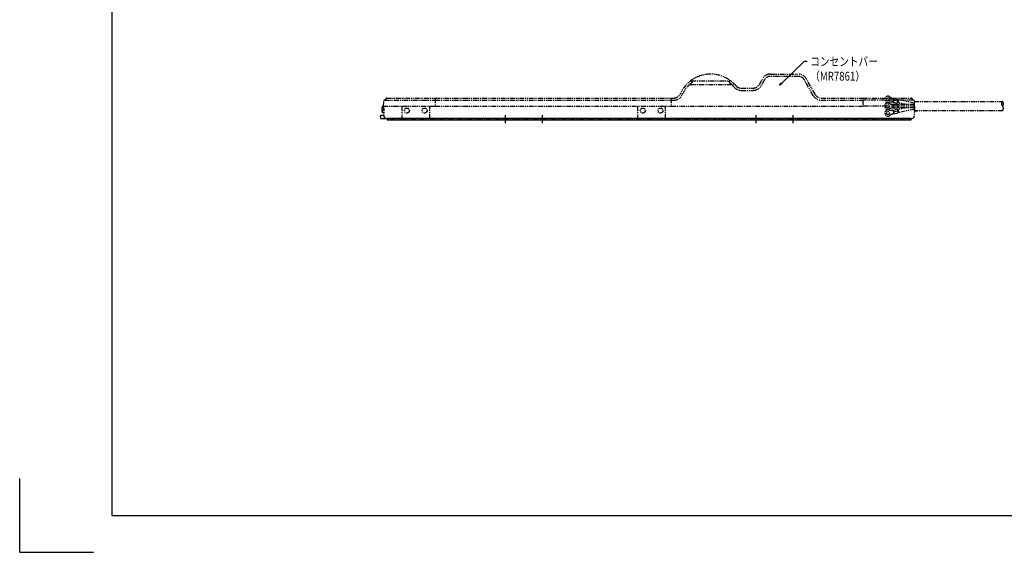
# Model space of a CAD drawing. Extents: x 134 to 2234, y 1953 to 3438.
# Drawn here: x 134 to 1470, y 1953 to 2675 of the extents above; entities that cross this region are included whole.
import ezdxf

# ---------------------------------------------------------------- set-up
doc = ezdxf.new("R2010")
doc.units = 0
doc.linetypes.add('PHANTOM', pattern=[63.5, 31.75, -6.35, 6.35, -6.35, 6.35, -6.35])
doc.layers.get('0').update_dxf_attribs({"linetype": 'CONTINUOUS'})
doc.styles.get("Standard").update_dxf_attribs({"font": 'TXT.shx', "width": 0.8, "height": 12, "bigfont": 'BIGFONT.shx'})

msp = doc.modelspace()

# ---------------------------------------------------------------- linework, layer by layer
for p, q in [((259.2, 3387.7), (259.2, 2002.7)), ((1167.7, 2589.2), (1198.4, 2619.1)), ((1198.4, 2619.1), (1202.4, 2619.1)), ((1164.9, 2586.5), (1167.3, 2589.7)), ((1164.9, 2586.5), (1167.7, 2589.2)), ((1168.2, 2588.8), (1164.9, 2586.5)), ((632.8, 2541.3), (632.8, 2539)), ((1342.8, 2541.3), (632.8, 2541.3)), ((1342.8, 2539), (632.8, 2539)), ((792.8, 2545.7), (792.8, 2534.7)), ((842.8, 2545.7), (842.8, 2534.7)), ((1132.8, 2545.7), (1132.8, 2534.7)), ((1182.8, 2545.7), (1182.8, 2534.7)), ((1342.8, 2541.3), (1342.8, 2539)), ((259.2, 2092.7), (259.2, 2002.7)), ((134.2, 1952.7), (134.2, 2052.7)), ((259.2, 2002.7), (2184.2, 2002.7)), ((134.2, 1952.7), (234.2, 1952.7))]:
    msp.add_line(p, q)
at = {"color": 5, "linetype": 'PHANTOM', "ltscale": 0.2}
for p, q in [((1043.9, 2592), (1043.9, 2592)), ((1043.9, 2592), (1044, 2592)), ((1044, 2592), (1044.1, 2592)), ((1044.1, 2592), (1044.2, 2592)), ((1044.2, 2592), (1044.3, 2592)), ((1044.3, 2592), (1044.4, 2592)), ((1044.4, 2592), (1044.5, 2592)), ((1044.5, 2592), (1044.6, 2592)), ((1044.6, 2592), (1044.7, 2592)), ((1044.7, 2592), (1044.8, 2592)), ((1044.8, 2592), (1044.8, 2592)), ((1044.8, 2592), (1044.9, 2592)), ((1044.9, 2592), (1045, 2592)), ((1045, 2592.3), (1097.6, 2592.3)), ((1045, 2592), (1045.1, 2592)), ((1045.1, 2592), (1045.1, 2592)), ((1045.1, 2592), (1045.2, 2592)), ((1045.4, 2591.9), (1045.2, 2592)), ((1045.5, 2591.9), (1045.4, 2591.9)), ((1045.7, 2591.9), (1045.5, 2591.9)), ((1045.8, 2591.9), (1045.7, 2591.9)), ((1045.9, 2591.8), (1045.8, 2591.9)), ((1046, 2591.8), (1045.9, 2591.8)), ((1046.1, 2591.7), (1046, 2591.8)), ((1046.2, 2591.7), (1046.1, 2591.7)), ((1046.3, 2591.7), (1046.2, 2591.7)), ((1046.3, 2591.6), (1046.3, 2591.7)), ((1046.4, 2591.6), (1046.3, 2591.6)), ((1046.4, 2590.7), (1046.3, 2590.6)), ((1046.3, 2590.6), (1046.3, 2590.5)), ((1046.4, 2591.5), (1046.4, 2591.6)), ((1046.5, 2591.5), (1046.4, 2591.5)), ((1046.5, 2590.9), (1046.4, 2590.9)), ((1046.4, 2590.9), (1046.4, 2590.8)), ((1046.4, 2590.8), (1046.4, 2590.7)), ((1046.5, 2591.4), (1046.5, 2591.5)), ((1046.5, 2591.3), (1046.5, 2591.4)), ((1046.5, 2591.4), (1046.5, 2591.4)), ((1046.5, 2591.2), (1046.5, 2591.3)), ((1046.5, 2591.3), (1046.5, 2591.3)), ((1046.5, 2591.3), (1046.5, 2591.3)), ((1046.5, 2591.1), (1046.5, 2591.2)), ((1046.5, 2591.2), (1046.5, 2591.2)), ((1046.5, 2591), (1046.5, 2591.1)), ((1046.5, 2590.9), (1046.5, 2591)), ((1046.5, 2591), (1046.5, 2591)), ((1096.1, 2591.3), (1096.1, 2591.4)), ((1096.1, 2591.4), (1096.2, 2591.4)), ((1096.1, 2591.2), (1096.1, 2591.3)), ((1096.1, 2591.3), (1096.1, 2591.3)), ((1096.1, 2591.3), (1096.1, 2591.3)), ((1096.1, 2591.1), (1096.1, 2591.2)), ((1096.1, 2591.2), (1096.1, 2591.2)), ((1096.1, 2591), (1096.1, 2591.1)), ((1096.2, 2591), (1096.1, 2591)), ((1096.2, 2591.5), (1096.3, 2591.6)), ((1096.2, 2591.4), (1096.2, 2591.5)), ((1096.2, 2591.5), (1096.2, 2591.5)), ((1096.2, 2590.9), (1096.2, 2591)), ((1096.2, 2590.9), (1096.2, 2590.9)), ((1096.2, 2590.9), (1096.2, 2590.8)), ((1096.2, 2590.8), (1096.3, 2590.7)), ((1096.3, 2591.6), (1096.4, 2591.7)), ((1096.3, 2591.6), (1096.3, 2591.6)), ((1096.3, 2590.7), (1096.3, 2590.6)), ((1096.3, 2590.6), (1096.4, 2590.5)), ((1096.4, 2591.7), (1096.4, 2591.7)), ((1096.4, 2591.7), (1096.5, 2591.7)), ((1096.5, 2591.7), (1096.6, 2591.8)), ((1096.6, 2591.8), (1096.7, 2591.8)), ((1096.7, 2591.8), (1096.8, 2591.9)), ((1096.8, 2591.9), (1097, 2591.9)), ((1097, 2591.9), (1097.1, 2591.9)), ((1097.1, 2591.9), (1097.3, 2591.9)), ((1097.3, 2591.9), (1097.4, 2592)), ((1097.5, 2592), (1097.4, 2592)), ((1097.6, 2592), (1097.5, 2592)), ((1097.7, 2592), (1097.6, 2592)), ((1097.6, 2592), (1097.6, 2592)), ((1097.8, 2592), (1097.7, 2592)), ((1097.9, 2592), (1097.8, 2592)), ((1098, 2592), (1097.9, 2592)), ((1098.1, 2592), (1098, 2592)), ((1098.2, 2592), (1098.1, 2592)), ((1098.3, 2592), (1098.2, 2592)), ((1098.4, 2592), (1098.3, 2592)), ((1098.5, 2592), (1098.4, 2592)), ((1098.6, 2592), (1098.5, 2592)), ((1098.7, 2592), (1098.6, 2592)), ((1098.6, 2592), (1098.6, 2592)), ((1098.8, 2592), (1098.7, 2592)), ((1137.4, 2587.4), (1141.9, 2595.3)), ((1144.5, 2593.8), (1140, 2585.9)), ((1152.3, 2601.3), (1190.3, 2601.3)), ((1190.3, 2598.3), (1152.3, 2598.3)), ((1210.3, 2572.4), (1198.2, 2593.8)), ((1212.9, 2573.9), (1200.8, 2595.3)), ((1042.9, 2587.3), (1099.8, 2587.3)), ((1043.4, 2587.9), (1043.5, 2587.9)), ((1043.5, 2587.9), (1043.6, 2588)), ((1043.6, 2588), (1043.7, 2588.1)), ((1043.6, 2588), (1043.6, 2588)), ((1043.7, 2588.1), (1043.8, 2588.2)), ((1043.7, 2588.1), (1043.7, 2588.1)), ((1043.8, 2588.2), (1043.8, 2588.2)), ((1043.8, 2588.2), (1043.9, 2588.2)), ((1043.9, 2588.2), (1043.9, 2588.3)), ((1043.9, 2588.3), (1043.9, 2588.3)), ((1043.9, 2588.3), (1044, 2588.3)), ((1044, 2588.3), (1044, 2588.4)), ((1044, 2588.4), (1044, 2588.4)), ((1044, 2588.4), (1044.1, 2588.4)), ((1044, 2588.3), (1044, 2588.3)), ((1044.1, 2588.4), (1044.2, 2588.5)), ((1044.1, 2588.4), (1044.1, 2588.4)), ((1044.2, 2588.5), (1044.3, 2588.6)), ((1044.3, 2588.6), (1044.4, 2588.7)), ((1044.3, 2588.6), (1044.3, 2588.6)), ((1044.4, 2588.7), (1044.5, 2588.7)), ((1044.5, 2588.7), (1044.6, 2588.8)), ((1044.6, 2588.8), (1044.6, 2588.9)), ((1044.6, 2588.9), (1044.7, 2588.9)), ((1044.8, 2589), (1044.7, 2588.9)), ((1044.7, 2588.9), (1044.7, 2588.9)), ((1044.7, 2588.9), (1044.7, 2588.9)), ((1044.7, 2588.9), (1044.7, 2588.9)), ((1045, 2589.1), (1044.8, 2589)), ((1044.8, 2589), (1044.8, 2589)), ((1044.8, 2589), (1044.8, 2589)), ((1044.8, 2589), (1044.8, 2589)), ((1044.8, 2589), (1044.8, 2589)), ((1045.1, 2589.2), (1045, 2589.1)), ((1045.2, 2589.4), (1045.1, 2589.2)), ((1045.3, 2589.5), (1045.2, 2589.4)), ((1045.4, 2589.6), (1045.3, 2589.5)), ((1045.6, 2589.7), (1045.4, 2589.6)), ((1045.7, 2589.8), (1045.6, 2589.7)), ((1045.8, 2589.9), (1045.7, 2589.9)), ((1045.7, 2589.9), (1045.7, 2589.8)), ((1045.9, 2590), (1045.8, 2590)), ((1045.8, 2590), (1045.8, 2590)), ((1045.8, 2590), (1045.8, 2589.9)), ((1045.8, 2589.9), (1045.8, 2589.9)), ((1045.8, 2589.9), (1045.8, 2589.9)), ((1045.8, 2589.9), (1045.8, 2589.9)), ((1046, 2590.1), (1045.9, 2590.1)), ((1045.9, 2590.1), (1045.9, 2590)), ((1045.9, 2590), (1045.9, 2590)), ((1045.9, 2590), (1045.9, 2590)), ((1046.1, 2590.3), (1046, 2590.2)), ((1046, 2590.2), (1046, 2590.2)), ((1046, 2590.2), (1046, 2590.2)), ((1046, 2590.2), (1046, 2590.1)), ((1046.2, 2590.4), (1046.1, 2590.3)), ((1046.1, 2590.3), (1046.1, 2590.3)), ((1046.3, 2590.5), (1046.2, 2590.5)), ((1046.2, 2590.5), (1046.2, 2590.4)), ((1096.4, 2590.5), (1096.4, 2590.5)), ((1096.4, 2590.5), (1096.5, 2590.4)), ((1096.5, 2590.4), (1096.5, 2590.3)), ((1096.5, 2590.3), (1096.6, 2590.3)), ((1096.6, 2590.3), (1096.6, 2590.2)), ((1096.6, 2590.2), (1096.6, 2590.2)), ((1096.6, 2590.2), (1096.7, 2590.2)), ((1096.7, 2590.2), (1096.7, 2590.1)), ((1096.7, 2590.1), (1096.7, 2590.1)), ((1096.7, 2590.1), (1096.7, 2590)), ((1096.7, 2590), (1096.8, 2590)), ((1096.8, 2590), (1096.8, 2590)), ((1096.8, 2590), (1096.8, 2590)), ((1096.8, 2590), (1096.8, 2590)), ((1096.8, 2590), (1096.8, 2589.9)), ((1096.8, 2589.9), (1096.9, 2589.9)), ((1096.9, 2589.9), (1096.9, 2589.9)), ((1096.9, 2589.9), (1096.9, 2589.9)), ((1096.9, 2589.9), (1096.9, 2589.9)), ((1096.9, 2589.9), (1097, 2589.8)), ((1097, 2589.8), (1097.1, 2589.7)), ((1097.1, 2589.7), (1097.2, 2589.6)), ((1097.2, 2589.6), (1097.3, 2589.5)), ((1097.3, 2589.5), (1097.4, 2589.4)), ((1097.4, 2589.4), (1097.5, 2589.2)), ((1097.5, 2589.2), (1097.7, 2589.1)), ((1097.7, 2589.1), (1097.8, 2589)), ((1097.8, 2589), (1097.8, 2589)), ((1097.8, 2589), (1097.8, 2589)), ((1097.8, 2589), (1097.9, 2589)), ((1097.9, 2589), (1097.9, 2589)), ((1097.9, 2589), (1097.9, 2588.9)), ((1097.9, 2588.9), (1097.9, 2588.9)), ((1097.9, 2588.9), (1097.9, 2588.9)), ((1097.9, 2588.9), (1098, 2588.9)), ((1098.1, 2588.8), (1098, 2588.9)), ((1098, 2588.9), (1098, 2588.9)), ((1098.2, 2588.7), (1098.1, 2588.8)), ((1098.3, 2588.6), (1098.2, 2588.7)), ((1098.2, 2588.7), (1098.2, 2588.7)), ((1098.4, 2588.6), (1098.3, 2588.6)), ((1098.5, 2588.5), (1098.4, 2588.6)), ((1098.5, 2588.4), (1098.5, 2588.5)), ((1098.6, 2588.4), (1098.5, 2588.4)), ((1098.7, 2588.3), (1098.6, 2588.4)), ((1098.6, 2588.4), (1098.6, 2588.4)), ((1098.6, 2588.4), (1098.6, 2588.4)), ((1098.8, 2588.2), (1098.7, 2588.3)), ((1098.7, 2588.3), (1098.7, 2588.3)), ((1098.7, 2588.3), (1098.7, 2588.3)), ((1098.7, 2588.3), (1098.7, 2588.3)), ((1098.9, 2588.2), (1098.8, 2588.2)), ((1098.8, 2588.2), (1098.8, 2588.2)), ((1098.9, 2588.1), (1098.9, 2588.2)), ((1099, 2588.1), (1098.9, 2588.1)), ((1099, 2588), (1099, 2588.1)), ((1099.1, 2588), (1099, 2588)), ((1099.1, 2587.9), (1099.1, 2588)), ((1099.2, 2587.9), (1099.1, 2587.9)), ((1112.9, 2582.3), (1128.7, 2582.3)), ((1113, 2579.3), (1128.7, 2579.3)), ((627.8, 2557.8), (628.1, 2565)), ((629.5, 2565.8), (697.8, 2565.8)), ((632.1, 2568.8), (697.8, 2568.8)), ((697.8, 2568.8), (697.8, 2557.8)), ((697.8, 2568.8), (1017.8, 2568.8)), ((697.8, 2565.8), (1017.8, 2565.8)), ((1017.8, 2568.8), (1017.8, 2557.8)), ((1017.8, 2568.8), (1017.8, 2557.8)), ((1017.8, 2568.8), (1021.1, 2568.8)), ((1017.8, 2565.8), (1021, 2565.8)), ((1221.4, 2565.8), (1277.8, 2565.8)), ((1221.6, 2568.8), (1277.8, 2568.8)), ((1277.8, 2568.8), (1343.6, 2568.8)), ((1277.8, 2565.8), (1277.8, 2557.8)), ((1346.2, 2565.8), (1277.8, 2565.8)), ((1319.2, 2566.9), (1318.7, 2564.4)), ((1319.7, 2564.3), (1318.7, 2564.4)), ((1319.8, 2564.7), (1318.8, 2564.9)), ((1319.9, 2565.2), (1318.9, 2565.4)), ((1320, 2565.7), (1319, 2565.9)), ((1319.1, 2568.2), (1325.6, 2566.9)), ((1320.1, 2566.2), (1319.1, 2566.4)), ((1320.2, 2566.7), (1319.2, 2566.9)), ((1319.5, 2563), (1320.4, 2567.9)), ((1325.1, 2564.5), (1319.9, 2565.5)), ((1324.7, 2562), (1325.6, 2566.9)), ((1326.1, 2564), (1325.1, 2564.2)), ((1326.2, 2564.5), (1325.2, 2564.7)), ((1326.3, 2565), (1325.3, 2565.2)), ((1326.4, 2565.5), (1325.4, 2565.7)), ((1325.7, 2562.3), (1326.5, 2566.3)), ((1347.8, 2562.1), (1326.5, 2566.3)), ((1347.8, 2557.6), (1347.6, 2565)), ((1347.8, 2564.1), (1467, 2564.1)), ((1347.8, 2551.5), (1347.8, 2564.1)), ((625.3, 2553.8), (626.5, 2553.8)), ((625.3, 2552.8), (626.5, 2552.8)), ((627.8, 2557.6), (626, 2557.3)), ((626, 2557.3), (626, 2553.8)), ((626, 2552.8), (626, 2549.4)), ((626.5, 2552.8), (626.5, 2553.8)), ((627.8, 2557.8), (627.4, 2544.3)), ((627.8, 2557.8), (628.3, 2544.2)), ((627.8, 2557.8), (697.8, 2557.8)), ((652.3, 2557.8), (652.3, 2541.3)), ((690.3, 2541.3), (690.3, 2557.8)), ((697.8, 2557.8), (1017.8, 2557.8)), ((972.3, 2557.8), (972.3, 2541.3)), ((1010.3, 2541.3), (1010.3, 2557.8)), ((1017.8, 2557.8), (1277.8, 2557.8)), ((1347.8, 2557.8), (1277.8, 2557.8)), ((1318.2, 2563.3), (1324.7, 2562)), ((1318.2, 2552.4), (1324.7, 2553.7)), ((1318.5, 2560.4), (1325.1, 2560.4)), ((1318.5, 2555.4), (1325.1, 2555.4)), ((1319.7, 2551.4), (1318.7, 2551.3)), ((1318.7, 2551.3), (1319.2, 2548.8)), ((1319.8, 2559.1), (1318.8, 2559.1)), ((1318.8, 2559.1), (1318.8, 2556.6)), ((1319.8, 2558.6), (1318.8, 2558.6)), ((1319.8, 2558.1), (1318.8, 2558.1)), ((1319.8, 2557.6), (1318.8, 2557.6)), ((1319.8, 2557.1), (1318.8, 2557.1)), ((1319.8, 2556.6), (1318.8, 2556.6)), ((1319.8, 2551), (1318.8, 2550.8)), ((1320.4, 2547.8), (1319.5, 2552.7)), ((1319.8, 2555.4), (1319.8, 2560.4)), ((1325.1, 2557.9), (1319.8, 2557.9)), ((1325.1, 2551.2), (1319.9, 2550.2)), ((1325.6, 2548.8), (1324.7, 2553.7)), ((1325.9, 2563.1), (1324.9, 2563.2)), ((1325.9, 2552.6), (1324.9, 2552.5)), ((1326, 2563.5), (1325, 2563.7)), ((1326, 2552.2), (1325, 2552)), ((1325.1, 2555.4), (1325.1, 2560.4)), ((1326.1, 2559.1), (1325.1, 2559.1)), ((1326.1, 2558.6), (1325.1, 2558.6)), ((1326.1, 2558.1), (1325.1, 2558.1)), ((1326.1, 2557.6), (1325.1, 2557.6)), ((1326.1, 2557.1), (1325.1, 2557.1)), ((1326.1, 2556.6), (1325.1, 2556.6)), ((1326.1, 2551.7), (1325.1, 2551.5)), ((1326.2, 2551.2), (1325.2, 2551)), ((1326.3, 2550.7), (1325.3, 2550.5)), ((1337.9, 2559.9), (1325.7, 2562.3)), ((1337.9, 2555.8), (1325.7, 2553.4)), ((1326.5, 2549.4), (1325.7, 2553.4)), ((1347.8, 2559.9), (1326.1, 2559.9)), ((1326.1, 2555.8), (1326.1, 2559.9)), ((1347.8, 2555.8), (1326.1, 2555.8)), ((1347.8, 2553.5), (1326.5, 2549.4)), ((1347.8, 2557.6), (1347.4, 2544.2)), ((1467, 2551.5), (1347.8, 2551.5)), ((1347.8, 2551.5), (1351.3, 2551.5)), ((623.3, 2544.3), (623.4, 2541.8)), ((623.9, 2541.3), (652.3, 2541.3)), ((626.9, 2545.3), (624.3, 2545.3)), ((626, 2549.4), (627.5, 2549.1)), ((628.3, 2544.3), (627.4, 2544.3)), ((652.3, 2541.3), (690.3, 2541.3)), ((690.3, 2541.3), (972.3, 2541.3)), ((972.3, 2541.3), (1010.3, 2541.3)), ((1010.3, 2541.3), (1344.4, 2541.3)), ((1319.9, 2550.5), (1318.9, 2550.3)), ((1320, 2550), (1319, 2549.8)), ((1320.1, 2549.5), (1319.1, 2549.3)), ((1319.1, 2547.5), (1325.6, 2548.8)), ((1320.2, 2549), (1319.2, 2548.8)), ((1326.4, 2550.2), (1325.4, 2550))]:
    msp.add_line(p, q, dxfattribs=at)
for centre, radius in [((1311.8, 2567.1), 2.15), ((659.3, 2551.9), 3.4), ((683.3, 2551.9), 3.4), ((979.3, 2551.9), 3.4), ((1003.3, 2551.9), 3.4), ((1311.5, 2557.9), 2.15), ((1311.7, 2548.6), 2.15)]:
    msp.add_circle(centre, radius, dxfattribs=at)
for centre, radius, start, end in [((1071.3, 2556.3), 45, 40.8852, 155.8523), ((1045, 2590.3), 2, 90, 127.7492), ((1097.6, 2590.3), 2, 52.2508, 90), ((1152.3, 2589.3), 12, 90, 150.3501), ((1152.3, 2589.3), 9, 90, 150.3501), ((1190.3, 2589.3), 12, 29.6499, 90), ((1190.3, 2589.3), 9, 29.6499, 90), ((1071.3, 2556.3), 42.1, 131.5084, 155.8879), ((1071.3, 2556.3), 42.1, 40.8123, 48.4916), ((1113, 2592.3), 13, 220.8123, 270), ((1112.9, 2592.3), 10, 220.8852, 270), ((1128.7, 2592.3), 10, 270, 330.3501), ((1128.7, 2592.3), 13, 270, 330.3501), ((629.1, 2564.9), 1, 102.4775, 178), ((628.2, 2568.8), 3, 282.4775, 345.5225), ((632.1, 2567.8), 1, 90, 165.5225), ((1021, 2578.8), 13, 270, 335.8879), ((1021.1, 2578.8), 10, 270, 335.8523), ((1221.6, 2578.8), 13, 209.6499, 269.0393), ((1221.6, 2578.8), 10, 209.6499, 270), ((1311.8, 2567.1), 4.25, 50.8841, 287.1159), ((1321.2, 2578.6), 10.6, 230.8841, 259), ((1319.2, 2562), 2.09, 78.7418, 138.0329), ((1320.6, 2569), 2.09, 199.9671, 259.2582), ((1343.6, 2567.8), 1, 14.4775, 90), ((1347.4, 2568.8), 3, 194.4775, 257.5225), ((1346.6, 2564.9), 1, 2, 77.5225), ((1470.1, 2561), 4.44, 134.8381, 225.1619), ((1463.9, 2561), 4.44, 314.8381, 45.1619), ((636.7, 2553.3), 11.4, 159.8143, 177.4855), ((636.7, 2553.3), 11.4, 182.5145, 200.1857), ((1311.5, 2557.9), 4.25, 61.8841, 298.1159), ((1311.8, 2548.6), 4.25, 72.8841, 309.1159), ((1316.2, 2562.8), 10.6, 252.8841, 281), ((1316.2, 2552.9), 10.6, 79, 107.1159), ((1318.5, 2570.9), 10.6, 241.8841, 270), ((1318.5, 2544.8), 10.6, 90, 118.1159), ((1319.2, 2553.7), 2.09, 221.9671, 281.2582), ((1319.8, 2561.4), 2.09, 210.9671, 270.2582), ((1319.8, 2554.3), 2.09, 89.7418, 149.0329), ((1463.9, 2554.7), 4.44, 314.8381, 45.1619), ((624.3, 2544.3), 1, 90, 182), ((623.9, 2541.8), 0.5, 182, 270), ((626.9, 2545.8), 0.5, 270, 358), ((631.3, 2544.3), 3, 182, 270), ((1321.2, 2537.1), 10.6, 101, 129.1159), ((1320.6, 2546.7), 2.09, 100.7418, 160.0329), ((1344.4, 2544.3), 3, 270, 358)]:
    msp.add_arc(centre, radius, start, end, dxfattribs=at)

# ---------------------------------------------------------------- texts
at = {"width": 0.8}
for s, p in [('コンセントバー', (1206.4, 2612.5)), ('（MR7861）', (1206.4, 2592.5))]:
    msp.add_text(s, height=12, dxfattribs=at).set_placement(p)

doc.saveas('drawing.dxf')
